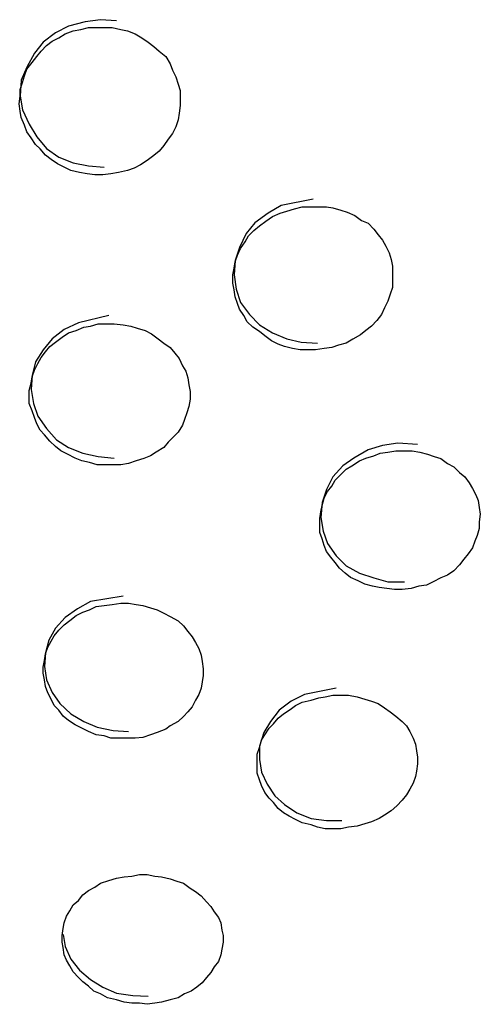
# Model space of a CAD drawing. Units: inches. Extents: x 73 to 147, y 70 to 189.
# Drawn here: x 108 to 108, y 172 to 172 of the extents above; entities that cross this region are included whole.
import ezdxf

# ---------------------------------------------------------------- set-up
doc = ezdxf.new("R2010")
doc.units = ezdxf.units.IN
doc.header["$MEASUREMENT"] = 0
doc.layers.add('Ebene 1', color=7, linetype='Continuous')

msp = doc.modelspace()

# ---------------------------------------------------------------- linework, layer by layer
at = {"layer": 'Ebene 1', "color": 179, "lineweight": 25, "true_color": 0x1a171b}
for points in [[(107.94983, 171.90372), (107.94742, 171.90372), (107.945, 171.90406), (107.94259, 171.90441), (107.93984, 171.9051), (107.93777, 171.90613), (107.9357, 171.90716), (107.93364, 171.90854), (107.93191, 171.90992), (107.93019, 171.91182), (107.92881, 171.91319), (107.92743, 171.91526), (107.92606, 171.91715), (107.92537, 171.91922), (107.92433, 171.92163), (107.92399, 171.9237), (107.92364, 171.92594), (107.92399, 171.92835), (107.92399, 171.93042), (107.92468, 171.93266), (107.92537, 171.93472), (107.92606, 171.93679), (107.92778, 171.93886), (107.92916, 171.94075), (107.93054, 171.94248), (107.93226, 171.9442), (107.93398, 171.94558), (107.93605, 171.94661), (107.93811, 171.94782), (107.94053, 171.94885), (107.94294, 171.94919), (107.94535, 171.94988), (107.94776, 171.94988), (107.95034, 171.94988), (107.95276, 171.94988), (107.95551, 171.94919), (107.95758, 171.94885), (107.95999, 171.94782), (107.96206, 171.94661), (107.96412, 171.94523), (107.96585, 171.94385), (107.96757, 171.94248), (107.96964, 171.94075), (107.97102, 171.93851), (107.9717, 171.93645), (107.97274, 171.93438), (107.97343, 171.93214), (107.97412, 171.93007), (107.97412, 171.92749), (107.97412, 171.92542), (107.97377, 171.92301), (107.97343, 171.92094), (107.97274, 171.91871), (107.9717, 171.91664), (107.97033, 171.91492), (107.96895, 171.91285), (107.96757, 171.91113), (107.96585, 171.90975), (107.96378, 171.9082), (107.96171, 171.90682), (107.95965, 171.90579), (107.95758, 171.9051), (107.95482, 171.90441), (107.95241, 171.90406), (107.94983, 171.90372), (107.94983, 171.90372)], [(107.95413, 171.95195), (107.94914, 171.95229), (107.94432, 171.95161), (107.93915, 171.95023), (107.93501, 171.94816), (107.93122, 171.94523), (107.92847, 171.94179), (107.92606, 171.93748), (107.92433, 171.93335), (107.92399, 171.92835), (107.92468, 171.92405), (107.92675, 171.91957), (107.92916, 171.9156), (107.93226, 171.91199), (107.93605, 171.90923), (107.94053, 171.90751), (107.94535, 171.90648), (107.95034, 171.90613)], [(108.0158, 171.89614), (108.00581, 171.89407), (108.00168, 171.89166), (107.99754, 171.88873), (107.99479, 171.88529), (107.99272, 171.88098), (107.99134, 171.87685), (107.991, 171.87237), (107.99169, 171.86789), (107.99306, 171.86376), (107.99582, 171.85997), (107.99892, 171.85669), (108.00305, 171.85428), (108.00753, 171.85239), (108.01201, 171.85135), (108.01718, 171.85101)], [(108.01649, 171.84894), (108.01442, 171.84894), (108.01167, 171.84894), (108.00926, 171.84929), (108.00684, 171.84998), (108.00478, 171.85066), (108.00271, 171.8517), (108.00064, 171.85325), (107.99892, 171.85463), (107.99685, 171.856), (107.99513, 171.85773), (107.9941, 171.85962), (107.99272, 171.86169), (107.99203, 171.86341), (107.99134, 171.86548), (107.991, 171.86772), (107.99065, 171.86978), (107.99065, 171.87237), (107.991, 171.87444), (107.99134, 171.8765), (107.99203, 171.87857), (107.99306, 171.88064), (107.99444, 171.8827), (107.99548, 171.8846), (107.9972, 171.88632), (107.99892, 171.8877), (108.00099, 171.88925), (108.00305, 171.89063), (108.00547, 171.89166), (108.00753, 171.89235), (108.00994, 171.89304), (108.01236, 171.89373), (108.01511, 171.89373), (108.01752, 171.89373), (108.01994, 171.89373), (108.022, 171.89338), (108.02441, 171.89269), (108.02648, 171.89201), (108.02889, 171.89097), (108.03096, 171.88942), (108.03303, 171.88856), (108.03475, 171.88667), (108.03613, 171.88494), (108.03751, 171.88322), (108.03854, 171.88133), (108.03957, 171.87926), (108.04026, 171.87719), (108.04061, 171.87512), (108.04061, 171.87306), (108.04061, 171.87047), (108.04061, 171.86841), (108.03992, 171.86634), (108.03923, 171.8641), (108.03819, 171.86203), (108.03716, 171.85997), (108.03578, 171.85807), (108.03406, 171.85635), (108.03234, 171.85497), (108.03062, 171.85359), (108.0282, 171.85221), (108.02614, 171.85101), (108.02373, 171.85032), (108.02166, 171.84963), (108.01925, 171.84929), (108.01649, 171.84894), (108.01649, 171.84894)], [(107.95172, 171.85962), (107.94225, 171.85738), (107.93777, 171.85532), (107.93398, 171.85239), (107.93122, 171.84894), (107.92881, 171.84515), (107.92778, 171.84085), (107.92743, 171.83654), (107.92812, 171.83206), (107.9295, 171.8281), (107.93226, 171.82431), (107.93536, 171.82069), (107.93915, 171.81828), (107.94363, 171.81656), (107.94845, 171.81552), (107.95345, 171.81501)], [(107.9531, 171.81294), (107.95069, 171.81294), (107.94811, 171.81294), (107.94569, 171.81363), (107.94328, 171.81415), (107.94121, 171.81501), (107.9388, 171.81621), (107.93674, 171.81725), (107.93501, 171.81863), (107.93329, 171.82035), (107.93157, 171.82224), (107.93019, 171.82379), (107.92916, 171.82569), (107.92847, 171.82775), (107.92778, 171.82982), (107.92675, 171.83206), (107.92675, 171.83413), (107.92675, 171.8362), (107.92743, 171.83843), (107.92778, 171.8405), (107.92847, 171.84257), (107.9295, 171.84464), (107.93054, 171.84653), (107.93191, 171.84825), (107.93329, 171.84998), (107.93501, 171.85135), (107.93708, 171.8529), (107.93915, 171.85428), (107.94156, 171.85497), (107.94397, 171.856), (107.94604, 171.85635), (107.94845, 171.85704), (107.95103, 171.85704), (107.95345, 171.85704), (107.9562, 171.85669), (107.95861, 171.85635), (107.96068, 171.85566), (107.96309, 171.85497), (107.96516, 171.85394), (107.96723, 171.85239), (107.96895, 171.85101), (107.97102, 171.84963), (107.97239, 171.84791), (107.97377, 171.84619), (107.9748, 171.84395), (107.97584, 171.84222), (107.97653, 171.84016), (107.97687, 171.83792), (107.97722, 171.83585), (107.97722, 171.83344), (107.97687, 171.8312), (107.97618, 171.82913), (107.97549, 171.82707), (107.9748, 171.82534), (107.97343, 171.8231), (107.9717, 171.82138), (107.97033, 171.82), (107.96895, 171.81828), (107.96654, 171.8169), (107.96481, 171.8157), (107.96275, 171.81484), (107.96034, 171.81415), (107.95792, 171.81329), (107.95551, 171.81294), (107.9531, 171.81294), (107.9531, 171.81294)], [(108.04371, 171.77384), (108.0413, 171.77384), (108.03888, 171.77418), (108.03647, 171.77453), (108.0344, 171.77487), (108.03199, 171.77556), (108.02993, 171.7766), (108.02751, 171.77763), (108.02579, 171.77901), (108.02407, 171.78056), (108.02269, 171.78228), (108.02131, 171.784), (108.01994, 171.78572), (108.01925, 171.78762), (108.01856, 171.78969), (108.01787, 171.79175), (108.01787, 171.79382), (108.01787, 171.79606), (108.01821, 171.79813), (108.01856, 171.80019), (108.01925, 171.80243), (108.02028, 171.8045), (108.02166, 171.80622), (108.02269, 171.80812), (108.02441, 171.80984), (108.02614, 171.81156), (108.02786, 171.8126), (108.03027, 171.81415), (108.03234, 171.81501), (108.03475, 171.8157), (108.03682, 171.81656), (108.03923, 171.8169), (108.04164, 171.81725), (108.0444, 171.81725), (108.04681, 171.81725), (108.04922, 171.8169), (108.05163, 171.81621), (108.0537, 171.81552), (108.05576, 171.81484), (108.05783, 171.81329), (108.0599, 171.81225), (108.06162, 171.81053), (108.06334, 171.80915), (108.06472, 171.80726), (108.06576, 171.80553), (108.06679, 171.80347), (108.06748, 171.80174), (108.06782, 171.7995), (108.06817, 171.79744), (108.06782, 171.79503), (108.06782, 171.79296), (108.06713, 171.79072), (108.06644, 171.789), (108.06576, 171.78693), (108.06438, 171.78504), (108.063, 171.78331), (108.06162, 171.78159), (108.0599, 171.7797), (108.05783, 171.77832), (108.05576, 171.77746), (108.05335, 171.77625), (108.05129, 171.77522), (108.04887, 171.77487), (108.04646, 171.77418), (108.04371, 171.77384), (108.04371, 171.77384)], [(108.04853, 171.81931), (108.04233, 171.81966), (108.03751, 171.81897), (108.03303, 171.81759), (108.02855, 171.81501), (108.0251, 171.8126), (108.022, 171.80915), (108.01994, 171.80519), (108.01856, 171.80106), (108.01821, 171.7964), (108.0189, 171.7921), (108.02028, 171.78831), (108.02304, 171.78435), (108.02614, 171.78125), (108.03027, 171.77901), (108.03475, 171.77746), (108.03923, 171.77625), (108.0444, 171.77625)], [(107.9562, 171.77177), (107.94604, 171.77005), (107.9419, 171.76781), (107.93811, 171.76505), (107.93501, 171.76178), (107.93295, 171.75799), (107.93191, 171.75403), (107.93157, 171.74972), (107.93226, 171.74559), (107.93398, 171.74163), (107.93639, 171.73818), (107.93984, 171.73491), (107.94397, 171.7325), (107.94811, 171.73078), (107.9531, 171.72974), (107.95792, 171.7294)], [(107.95758, 171.72733), (107.95482, 171.72733), (107.95241, 171.72733), (107.95034, 171.72802), (107.94776, 171.72836), (107.94535, 171.7294), (107.94328, 171.73043), (107.94121, 171.73146), (107.93915, 171.73284), (107.93743, 171.73422), (107.93605, 171.73612), (107.93467, 171.73749), (107.93364, 171.73956), (107.9326, 171.74146), (107.93191, 171.74352), (107.93157, 171.74559), (107.93122, 171.74766), (107.93122, 171.74955), (107.93157, 171.75162), (107.93191, 171.75369), (107.9326, 171.75575), (107.93364, 171.75765), (107.93467, 171.75937), (107.93605, 171.76109), (107.93777, 171.76281), (107.93949, 171.76419), (107.94156, 171.76574), (107.94363, 171.76678), (107.94569, 171.76747), (107.94776, 171.7685), (107.95034, 171.76884), (107.95276, 171.76919), (107.95551, 171.76953), (107.95792, 171.76953), (107.96034, 171.76919), (107.9624, 171.76884), (107.96481, 171.76815), (107.96688, 171.76747), (107.96895, 171.76643), (107.97102, 171.7654), (107.97343, 171.76402), (107.97515, 171.76247), (107.97653, 171.76075), (107.97791, 171.75903), (107.97894, 171.7573), (107.97997, 171.75541), (107.98066, 171.75334), (107.98101, 171.75127), (107.98135, 171.74903), (107.98135, 171.74697), (107.98101, 171.7449), (107.98066, 171.74301), (107.97997, 171.74094), (107.97894, 171.73922), (107.97791, 171.73715), (107.97653, 171.7356), (107.97515, 171.73405), (107.97343, 171.7325), (107.97102, 171.73112), (107.96964, 171.73009), (107.96688, 171.72905), (107.96481, 171.72836), (107.9624, 171.7275), (107.95999, 171.72733), (107.95758, 171.72733), (107.95758, 171.72733)], [(108.02441, 171.69891), (108.022, 171.69891), (108.01959, 171.69891), (108.01718, 171.69942), (108.01511, 171.70011), (108.01236, 171.7008), (108.01029, 171.70184), (108.00822, 171.70287), (108.0065, 171.7039), (108.00478, 171.70528), (108.0034, 171.70718), (108.00202, 171.70855), (108.00064, 171.71028), (107.99961, 171.71252), (107.99892, 171.71424), (107.99823, 171.71631), (107.99823, 171.71837), (107.99823, 171.72061), (107.99823, 171.72233), (107.99892, 171.7244), (107.99961, 171.72664), (108.00064, 171.72836), (108.00202, 171.73043), (108.0034, 171.73181), (108.00478, 171.73353), (108.0065, 171.73491), (108.00857, 171.73629), (108.01029, 171.73749), (108.01236, 171.73853), (108.01511, 171.73922), (108.01752, 171.7399), (108.01959, 171.74025), (108.022, 171.74077), (108.02441, 171.74077), (108.02683, 171.74077), (108.02958, 171.74025), (108.03199, 171.73956), (108.03406, 171.73887), (108.03613, 171.73818), (108.03819, 171.7368), (108.03992, 171.7356), (108.04164, 171.73422), (108.04371, 171.7325), (108.04508, 171.73112), (108.04612, 171.7294), (108.04715, 171.72733), (108.04784, 171.72544), (108.04819, 171.72337), (108.04853, 171.7213), (108.04853, 171.71923), (108.04819, 171.71699), (108.04784, 171.71527), (108.04715, 171.71321), (108.04612, 171.71131), (108.04508, 171.70959), (108.04371, 171.70787), (108.04198, 171.70614), (108.04026, 171.70459), (108.03819, 171.70321), (108.03647, 171.70218), (108.03406, 171.70115), (108.03199, 171.70046), (108.02958, 171.69977), (108.02683, 171.69942), (108.02441, 171.69891), (108.02441, 171.69891)], [(108.02304, 171.74301), (108.01305, 171.74094), (108.00891, 171.73887), (108.00512, 171.73612), (108.00237, 171.7325), (108.0003, 171.72905), (107.99892, 171.72475), (107.99892, 171.72061), (107.99961, 171.71665), (108.00133, 171.71286), (108.00374, 171.70924), (108.00684, 171.70649), (108.01063, 171.7039), (108.01511, 171.70218), (108.01994, 171.70149), (108.02476, 171.70149)], [(107.96378, 171.64396), (107.96137, 171.6443), (107.95896, 171.6443), (107.95655, 171.64465), (107.95413, 171.64534), (107.95138, 171.64603), (107.94914, 171.64723), (107.94707, 171.64809), (107.94535, 171.64964), (107.94363, 171.65102), (107.94225, 171.6524), (107.94053, 171.65412), (107.93949, 171.65602), (107.93846, 171.65774), (107.93777, 171.65946), (107.93743, 171.6617), (107.93708, 171.66342), (107.93708, 171.66549), (107.93743, 171.66773), (107.93777, 171.66945), (107.93846, 171.67152), (107.93949, 171.67324), (107.94053, 171.67514), (107.94225, 171.67651), (107.94363, 171.67824), (107.94535, 171.67962), (107.94742, 171.68065), (107.94914, 171.68185), (107.95172, 171.68272), (107.95413, 171.68341), (107.95655, 171.68392), (107.95896, 171.68409), (107.96137, 171.68461), (107.96378, 171.68461), (107.96619, 171.68409), (107.96826, 171.68392), (107.97102, 171.68323), (107.97308, 171.68254), (107.97515, 171.68185), (107.97722, 171.6803), (107.97894, 171.67927), (107.98066, 171.67789), (107.98238, 171.676), (107.98376, 171.67462), (107.9848, 171.6729), (107.98617, 171.67118), (107.98686, 171.66945), (107.98721, 171.66721), (107.98755, 171.66549), (107.98755, 171.66342), (107.98721, 171.66118), (107.98686, 171.65946), (107.98617, 171.65739), (107.9848, 171.65567), (107.98376, 171.65395), (107.98238, 171.6524), (107.98101, 171.65068), (107.97928, 171.6493), (107.97756, 171.64809), (107.97549, 171.64723), (107.97343, 171.64603), (107.97102, 171.64534), (107.96826, 171.64465), (107.96619, 171.6443), (107.96378, 171.64396), (107.96378, 171.64396)], [(107.93743, 171.66584), (107.93811, 171.66205), (107.93984, 171.65808), (107.94259, 171.65464), (107.94604, 171.65171), (107.94983, 171.6493), (107.95413, 171.6474), (107.9593, 171.64671), (107.96412, 171.64654)]]:
    msp.add_lwpolyline(points, dxfattribs=at)

doc.saveas('drawing.dxf')
